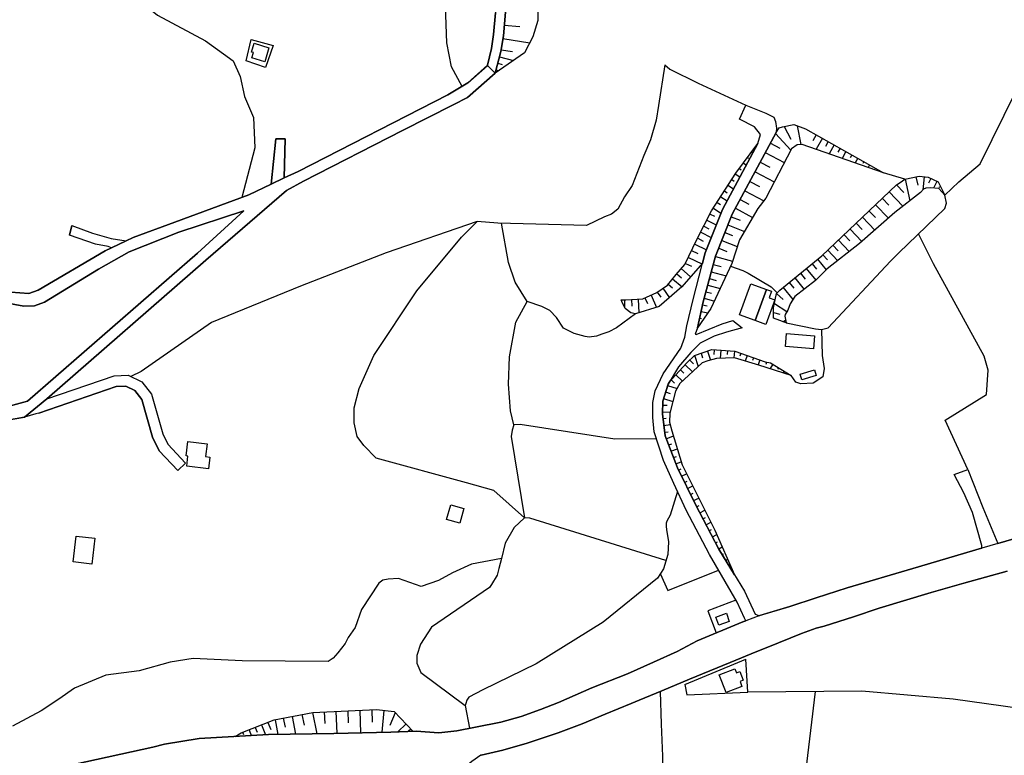
# Model space of a CAD drawing. Extents: x -10 to 410, y -24 to 273.
# Drawn here: x 59 to 149, y 57 to 125 of the extents above; entities that cross this region are included whole.
import ezdxf

# ---------------------------------------------------------------- set-up
doc = ezdxf.new("R2010")
doc.units = 0
for name, color, linetype in [('05_DM_LINE', 7, 'Continuous'), ('06_HOUSE_POLY', 160, 'Continuous'), ('08_ROAD_LINE', 3, 'Continuous'), ('09_ROAD_POLY', 5, 'Continuous')]:
    doc.layers.add(name, color=color, linetype=linetype)

msp = doc.modelspace()

# ---------------------------------------------------------------- linework, layer by layer
at = {"layer": '05_DM_LINE', "color": 253}
for p, q in [((103.207137, 124.691786), (104.652527, 124.570691)), ((103.088109, 123.449485), (105.552903, 123.066734)), ((102.927912, 122.414233), (103.962991, 122.254381)), ((102.777534, 121.770001), (104.062727, 121.433759)), ((102.617337, 121.164353), (103.002154, 121.066857)), ((102.462996, 120.559049), (102.7169, 120.496349)), ((128.992299, 115.351788), (129.597774, 114.191824)), ((130.193604, 115.410354), (130.523644, 113.679883)), ((128.177878, 114.691707), (129.597774, 113.179999)), ((131.947502, 114.570785), (131.632964, 114.016124)), ((132.502162, 114.262104), (131.933721, 113.250279)), ((126.347843, 113.500393), (126.367308, 113.480756)), ((127.716924, 113.824577), (128.58216, 113.359833)), ((133.047004, 113.949634), (132.787244, 113.496259)), ((133.592018, 113.644743), (133.132959, 112.8286)), ((125.603703, 112.496493), (125.697409, 112.426213)), ((125.972845, 112.996376), (126.091873, 112.910593)), ((127.248219, 112.949523), (128.992299, 112.015902)), ((134.132898, 113.340196), (133.933771, 112.980873)), ((134.677912, 113.031516), (134.332197, 112.410365)), ((135.222754, 112.726969), (135.078232, 112.465142)), ((125.228704, 111.988685), (125.492426, 111.793349)), ((126.777447, 112.074468), (127.658358, 111.601801)), ((135.767768, 112.414499), (135.527473, 111.996265)), ((136.31261, 112.109608), (136.222865, 111.949411)), ((136.857624, 111.805062), (136.728605, 111.574585)), ((124.488525, 110.984785), (124.912272, 110.715034)), ((124.857667, 111.488458), (125.027511, 111.363745)), ((126.302885, 111.183911), (128.072458, 110.238577)), ((137.402466, 111.496381), (137.367326, 111.429891)), ((137.94748, 111.191835), (137.927843, 111.160484)), ((140.08809, 110.484557), (138.127142, 111.090205)), ((141.127131, 110.70332), (141.287328, 109.949533)), ((141.892803, 110.719168), (141.767746, 109.496503)), ((123.812598, 109.929896), (124.322472, 109.609847)), ((124.152456, 110.46113), (124.382933, 110.308857)), ((125.822466, 110.293354), (126.716985, 109.816897)), ((139.332236, 109.961247), (139.992316, 109.266026)), ((140.127192, 110.488691), (140.552833, 108.488468)), ((142.48846, 110.570684), (142.267802, 110.11352)), ((143.052939, 110.293354), (142.74822, 109.668414)), ((143.386941, 109.793471), (143.228639, 109.719057)), ((123.142699, 108.879142), (123.72871, 108.504316)), ((123.478768, 109.406586), (123.752136, 109.230887)), ((125.357551, 109.4183), (127.103697, 108.484679)), ((138.668194, 109.328383), (139.927893, 108.000298)), ((143.662204, 109.234676), (143.603638, 109.203326)), ((122.80284, 108.352043), (123.117377, 108.148782)), ((124.922091, 108.609736), (125.732549, 108.180132)), ((137.412284, 108.137069), (138.588095, 106.894767)), ((138.033435, 108.726869), (138.633054, 108.090215)), ((122.158435, 107.285441), (122.562717, 107.074601)), ((122.466943, 107.824599), (123.168193, 107.375358)), ((124.107498, 107.031538), (124.922091, 106.711144)), ((124.498172, 107.820809), (126.082227, 106.969181)), ((136.802847, 107.558982), (137.383001, 106.949544)), ((121.5881, 106.168197), (122.046986, 105.93393)), ((121.873181, 106.730781), (122.738417, 106.285674)), ((123.808808, 106.273617), (125.322411, 105.676237)), ((135.627208, 106.441737), (136.177907, 105.859861)), ((136.20719, 106.996398), (137.338043, 105.805084)), ((121.308702, 105.613536), (122.277463, 105.121577)), ((123.533373, 105.574607), (124.232555, 105.293487)), ((134.507897, 105.37927), (135.033446, 104.828399)), ((135.058767, 105.89879), (136.13691, 104.761909)), ((120.748185, 104.496292), (121.822366, 103.980905)), ((121.023621, 105.058876), (121.533322, 104.793259)), ((123.248291, 104.859749), (124.671977, 104.301299)), ((133.482636, 104.406719), (133.957198, 103.906491)), ((133.98252, 104.879386), (134.982631, 103.828632)), ((120.466893, 103.914415), (121.047047, 103.640875)), ((122.66228, 103.371468), (124.228765, 102.945654)), ((122.95718, 104.129389), (123.69357, 103.840346)), ((132.54712, 103.519952), (132.982581, 103.058998)), ((133.002045, 103.949555), (133.91224, 102.996297)), ((119.898625, 102.734814), (120.443467, 102.469198)), ((120.171993, 103.293264), (121.412227, 102.699674)), ((122.462981, 102.641108), (123.197476, 102.441637)), ((131.558723, 102.699674), (131.972823, 102.191867)), ((132.068597, 103.113775), (132.857524, 102.148804)), ((119.091956, 101.781557), (119.523626, 101.398806)), ((119.511913, 102.250434), (120.363368, 101.488723)), ((122.277463, 101.961391), (123.632936, 101.594143)), ((130.488504, 101.82841), (130.922069, 101.293387)), ((131.023527, 102.265937), (131.898581, 101.191756)), ((118.308713, 100.809006), (118.707138, 100.488612)), ((118.697492, 101.300966), (119.582193, 100.586108)), ((121.943461, 100.734592), (123.088094, 100.418332)), ((122.10762, 101.34024), (122.73256, 101.16454)), ((129.443606, 100.980916), (129.863391, 100.453472)), ((129.963127, 101.398806), (130.818544, 100.344263)), ((116.72862, 99.820608), (117.238494, 98.676147)), ((117.293099, 100.086225), (117.617282, 99.613558)), ((117.812619, 100.441759), (118.412238, 99.554991)), ((121.77758, 100.129289), (122.2971, 99.988729)), ((128.28726, 99.969092), (128.882917, 99.410642)), ((128.882917, 100.523752), (129.787255, 99.410642)), ((114.287253, 99.387215), (114.29311, 98.699574)), ((114.912193, 99.418221), (114.947506, 98.793281)), ((115.537306, 99.453361), (115.613443, 98.180054)), ((116.158285, 99.566705), (116.39858, 99.031681)), ((121.463043, 98.918338), (121.886962, 98.828421)), ((121.613421, 99.531565), (122.558755, 99.269737)), ((128.09778, 99.039261), (129.228632, 98.300977)), ((121.332129, 98.3089), (121.957241, 98.176264)), ((128.011825, 98.215194), (128.588017, 98.06671)), ((121.068579, 97.090025), (121.193464, 97.066599)), ((121.197426, 97.699463), (121.386906, 97.660533)), ((129.162314, 97.246433), (128.002178, 97.676036)), ((128.867414, 97.355987), (129.113394, 97.500336)), ((121.328339, 94.465207), (121.467004, 94.051107)), ((121.922102, 94.660544), (122.197365, 93.824419)), ((122.527577, 94.785601), (122.498294, 94.34394)), ((123.148556, 94.746327), (123.103597, 93.984616)), ((123.773668, 94.703608), (123.752136, 94.355653)), ((124.398608, 94.664334), (124.357612, 94.023891)), ((124.988409, 94.465207), (124.892807, 94.191667)), ((120.293088, 93.828554), (120.636909, 93.488523)), ((120.738367, 94.26987), (121.078225, 93.238753)), ((125.578209, 94.261947), (125.398547, 93.738637)), ((126.168182, 94.051107), (126.082227, 93.805127)), ((126.757982, 93.844057), (126.597785, 93.387237)), ((127.353639, 93.64872), (127.302824, 93.414453)), ((127.933793, 93.449593), (127.683679, 93.039282)), ((119.433709, 92.926283), (119.752208, 92.625182)), ((119.857628, 93.379313), (120.537345, 92.746449)), ((128.466922, 93.12541), (128.383034, 92.98485)), ((128.998155, 92.801226), (128.908411, 92.644819)), ((118.578292, 92.016089), (118.892657, 91.695695)), ((119.002039, 92.469119), (119.617333, 91.894822)), ((129.533351, 92.469119), (129.527494, 92.461195)), ((118.062733, 90.890921), (118.482518, 90.75415)), ((118.252041, 91.484855), (119.117277, 91.211315)), ((117.873253, 90.293197), (118.732632, 90.020001)), ((117.777479, 89.058819), (118.472872, 89.043316)), ((117.787298, 89.684104), (118.213112, 89.67618)), ((117.828295, 88.433879), (118.127157, 88.469019)), ((117.898574, 87.816862), (118.482518, 87.887142)), ((117.96696, 87.195711), (118.312675, 87.234641)), ((118.10752, 86.590063), (118.783447, 86.85568)), ((118.337996, 86.011976), (118.652534, 86.12911)), ((118.562617, 85.425966), (119.148627, 85.656443)), ((118.793094, 84.844089), (119.05871, 84.949509)), ((119.017714, 84.262212), (119.507951, 84.453415)), ((119.261971, 83.691705), (119.492276, 83.801259)), ((119.543091, 83.125331), (120.00215, 83.355808)), ((119.818526, 82.566881), (120.047108, 82.67988)), ((120.091895, 82.004297), (120.562667, 82.234774)), ((120.373187, 81.445502), (120.607625, 81.558846)), ((120.648622, 80.887052), (121.117327, 81.121319)), ((120.927847, 80.324468), (121.158324, 80.449525)), ((121.21689, 79.773942), (121.671988, 80.011998)), ((121.508001, 79.218937), (121.728659, 79.336415)), ((121.797045, 78.664277), (122.228715, 78.894754)), ((122.087983, 78.109616), (122.2971, 78.22675)), ((122.377199, 77.55909), (122.773557, 77.765796)), ((122.668137, 77.004085), (122.847799, 77.101926)), ((122.95718, 76.449425), (123.277574, 76.621335)), ((123.277574, 75.914402), (123.402459, 75.988471)), ((123.603653, 75.379378), (123.777458, 75.488588)), ((123.927836, 74.851934), (123.982613, 74.87915)), ((124.258049, 74.316911), (124.293188, 74.336203)), ((119.837991, 63.945795), (120.03729, 63.004251)), ((128.773535, 38.023863), (131.886868, 63.305008)), ((82.853685, 60.844176), (83.017672, 60.019765)), ((83.677924, 61.004373), (83.998146, 59.375187)), ((84.572443, 61.180073), (84.76778, 60.203388)), ((85.547061, 61.371275), (85.933773, 59.414461)), ((86.627098, 61.426053), (86.672057, 60.343948)), ((87.703346, 61.469116), (87.793091, 59.449601)), ((88.793202, 61.51597), (88.84195, 60.414572)), ((89.898561, 61.566612), (89.982621, 59.500244)), ((91.008054, 61.613466), (91.058697, 60.484852)), ((92.13305, 61.559033), (91.922038, 59.543308)), ((93.172091, 61.344059), (92.658427, 60.164459)), ((80.283299, 60.000472), (80.453315, 59.570524)), ((80.867415, 60.230949), (81.222777, 59.316621)), ((81.447397, 60.453502), (81.697511, 59.808925)), ((82.097831, 60.695692), (82.357591, 59.344181)), ((94.162211, 60.316732), (93.408424, 59.586372)), ((79.117307, 59.543308), (79.203262, 59.328334)), ((79.703318, 59.773785), (79.908301, 59.246341)), ((94.617308, 59.840275), (94.402507, 59.637014))]:
    msp.add_line(p, q, dxfattribs=at)
for points in [[(102.382898, 120.254159), (102.898629, 122.238534), (103.127039, 123.699599), (103.308767, 125.891024), (101.697496, 132.445662), (98.703364, 142.265907), (98.67787, 144.781516), (98.828248, 145.801092), (99.422011, 146.695611), (100.41816, 147.660582), (101.457201, 148.414369), (102.308828, 149.160577), (102.658333, 149.44962), (103.722868, 149.820657)], [(103.722868, 149.820657), (102.648687, 148.254172), (101.853731, 147.433895), (100.822442, 146.484771), (100.297065, 145.910474), (100.002165, 145.41438), (99.873146, 144.808904), (99.847824, 144.301097), (99.922066, 143.750399), (101.672002, 139.160498), (103.877208, 133.684002), (106.332183, 126.660486), (106.308757, 125.113638), (105.832128, 123.601758), (105.072484, 122.144827), (102.382898, 120.254159)], [(143.773653, 109.012123), (145.058846, 110.254424), (147.037364, 111.914271), (150.347757, 118.621528), (153.52758, 126.304952), (154.478771, 126.988631), (156.18771, 127.50419), (162.046956, 127.57068), (162.547012, 128.035423), (163.082208, 128.840198), (163.757963, 137.30497), (161.998208, 142.351862), (161.478688, 144.629243), (160.808789, 146.340249)], [(99.338123, 119.039418), (98.357648, 120.851883), (97.933729, 123.043308), (97.773532, 127.359668), (97.273649, 132.19951), (95.793119, 137.609688)], [(63.717041, 134.476891), (65.408411, 131.625385), (67.523527, 128.629186), (71.277475, 125.586305), (75.687714, 123.234855), (77.367371, 122.039407), (78.257928, 121.39104), (78.892687, 119.945478), (79.273542, 118.102007), (80.103638, 116.160352), (80.222838, 113.371547), (79.052884, 108.808862)], [(79.886941, 123.351988), (81.921959, 122.820755), (81.232595, 120.773679), (79.453204, 121.39104), (79.886941, 123.351988)], [(117.988491, 121.031717), (117.402481, 117.270017), (117.183717, 115.929875), (116.677977, 114.121544), (116.052865, 112.660479), (114.972827, 109.910604), (114.287253, 108.855716), (113.662313, 107.738471), (113.088015, 107.265804), (112.453257, 107.019824), (110.777562, 106.230897), (102.623193, 106.445527), (100.707204, 106.590221), (92.332176, 103.699441), (84.457205, 100.625382), (76.252193, 97.30121), (69.783337, 92.785379), (68.80872, 92.316846)], [(117.988491, 121.031717), (118.443589, 120.629329), (121.058761, 119.351888), (125.457286, 117.32066)], [(120.998299, 96.785479), (121.523676, 99.199457), (122.668137, 103.391105), (124.207233, 107.273728), (128.238512, 114.801261), (128.537202, 115.227075), (128.832274, 115.320782), (129.877171, 115.523698), (130.953247, 115.129234), (138.127142, 111.090205)], [(113.978745, 99.387215), (114.408348, 99.391005), (115.972766, 99.480922), (117.24814, 100.054875), (118.242395, 100.730802), (119.033389, 101.711277), (119.84781, 102.62526), (120.95713, 104.930029), (122.302957, 107.566905), (124.527455, 111.043351), (126.568502, 113.793226)], [(126.568502, 113.793226), (123.297039, 107.699542), (121.716946, 103.711155), (121.472861, 102.769954), (119.562728, 100.566816), (117.488436, 98.750217), (115.308724, 98.090137), (114.873264, 98.195557), (114.353743, 98.58623), (114.023531, 99.215305), (113.978745, 99.387215)], [(138.127142, 111.090205), (130.658347, 113.691596), (130.183785, 113.648877), (129.648589, 113.28163), (127.302824, 108.750296), (126.562645, 107.781535), (124.87317, 104.906603), (124.162275, 102.738604), (122.238534, 98.578307), (120.998299, 96.785479)], [(128.002178, 97.676036), (128.017681, 98.641007), (128.28726, 99.961168), (128.58216, 100.281562), (132.453242, 103.430035), (139.332236, 109.961247), (139.668133, 110.199647), (140.08809, 110.484557), (141.418069, 110.766021), (142.261945, 110.679894), (143.171967, 110.238577), (143.773653, 109.012123)], [(143.773653, 109.012123), (143.232601, 109.62535), (142.45711, 109.69563), (142.037325, 109.6567), (141.83217, 109.566783), (141.533308, 109.262237), (139.183752, 107.414288), (135.91229, 104.566572), (132.933832, 102.227007), (131.863441, 101.156616), (129.95727, 99.680048), (129.543169, 99.015834), (129.308731, 98.441881), (129.068435, 98.019857), (129.043114, 97.871373), (129.162314, 97.246433)], [(139.53343, 103.711155), (143.777443, 107.785669), (143.921965, 108.270049), (143.773653, 109.012123)], [(105.087987, 79.305065), (102.242338, 81.80896), (99.722767, 82.535531), (91.418193, 84.789312), (90.277521, 85.961334), (89.662227, 86.781611), (89.392821, 88.035626), (89.383002, 89.426066), (89.841889, 91.203391), (91.20718, 94.250233), (95.152504, 100.215072), (99.273527, 105.140869), (100.707204, 106.590221)], [(115.308724, 98.090137), (113.533294, 96.789269), (112.838074, 96.441659), (112.193496, 96.219105), (111.713078, 96.043405), (111.017685, 95.953488), (110.66818, 95.996552), (109.632929, 96.293175), (108.672092, 96.765842), (108.011839, 97.762164), (107.402574, 98.406741), (106.662223, 98.754351), (105.312607, 99.227018), (104.213105, 100.996419), (103.587992, 102.816808), (102.963052, 106.433813)], [(145.90255, 83.738558), (143.812755, 88.285395), (147.613384, 90.644941), (147.767725, 92.906646), (147.408401, 94.20338), (142.742364, 102.683827), (141.367426, 105.469187)], [(129.162314, 97.246433), (131.87326, 96.71141), (132.412245, 96.636995), (133.037185, 96.800982), (138.773614, 102.930151), (139.53343, 103.711155)], [(124.037218, 102.476777), (125.187708, 102.078524), (125.488464, 101.941753), (125.683801, 101.836334), (127.793061, 100.566816), (128.347894, 100.023869)], [(104.103723, 87.852002), (103.787291, 89.148736), (103.591954, 91.621281), (103.703231, 94.141024), (104.287347, 97.308789), (105.312607, 99.227018)], [(132.412245, 96.636995), (132.478735, 94.266081), (132.672005, 93.058919), (132.552977, 92.285495), (131.642783, 91.703619), (130.51193, 91.644708), (130.072508, 91.781478), (129.617411, 92.418476)], [(124.418073, 74.051294), (122.982674, 76.398782), (120.857567, 80.461239), (119.162236, 83.890831), (118.011918, 86.843967), (117.77369, 88.891043), (117.797116, 90.05893), (118.297, 91.625415), (118.478729, 91.914459), (118.648572, 92.086369), (120.03729, 93.57465), (120.72872, 94.266081), (122.338097, 94.801104), (124.43771, 94.660544), (127.238401, 93.67628), (127.728638, 93.57465), (129.617411, 92.418476)], [(129.617411, 92.418476), (126.658419, 93.363466), (124.418073, 94.03147), (122.742379, 93.977037), (121.947423, 93.75414), (121.447367, 93.57844), (119.363429, 91.664345), (118.98843, 90.961201), (118.443589, 88.934106), (118.412238, 88.121408), (118.648572, 87.316634), (119.582193, 84.195722), (122.597857, 78.15647), (124.418073, 74.051294)], [(117.222819, 86.570771), (113.398591, 86.551134), (104.668202, 87.894721), (104.103723, 87.852002), (103.933708, 87.371411), (103.853609, 86.805037), (105.087987, 79.305065)], [(119.168092, 81.730756), (118.478729, 79.531752), (118.187618, 78.996384), (118.133013, 78.820684), (118.133013, 78.496501), (118.136803, 78.234673), (118.347815, 77.094002), (118.267716, 75.914402), (117.863435, 74.613534), (117.312736, 73.754327), (112.332161, 69.703583), (106.133057, 65.851967), (101.242399, 63.468994), (99.937741, 62.785487), (99.761869, 62.516081), (99.677981, 62.191897), (99.617348, 62.015853), (100.008021, 59.918479)], [(118.097873, 75.363531), (105.552903, 79.273714), (105.087987, 79.305065), (104.12715, 78.406584), (103.302911, 76.976869), (102.953234, 75.558868)], [(102.953234, 75.558868), (100.177865, 75.031424), (98.447393, 74.238707), (97.152554, 73.539353), (95.552824, 72.965055), (93.463029, 73.69576), (92.508049, 73.644773), (92.033314, 73.5552), (91.642813, 73.293373), (90.06272, 70.855968), (89.46689, 69.203356), (88.822485, 68.289372), (88.568582, 67.726788), (87.883008, 66.855868), (87.453232, 66.375277), (86.97867, 66.07073), (79.082167, 66.113794), (74.568575, 66.35564), (72.44743, 65.996316), (69.588, 65.199466), (66.511875, 64.793289), (63.617306, 63.609554), (62.193448, 62.605653), (60.552893, 61.51218), (57.918084, 60.109682)], [(102.953234, 75.558868), (102.7169, 74.629381), (102.547057, 74.019944), (102.037355, 73.148679), (101.863378, 72.890986), (96.517795, 69.219203), (95.488401, 67.648928), (95.152504, 66.609888), (95.15836, 65.914323), (95.511827, 65.050982), (99.617348, 62.015853)], [(117.578353, 74.168427), (118.267716, 72.613656), (122.933754, 74.488477)], [(124.54313, 71.715175), (121.957241, 70.719198), (122.722742, 68.691759)], [(119.837991, 63.945795), (124.363468, 65.82854), (125.447468, 66.266067)], [(120.03729, 63.004251), (125.652451, 63.250231), (125.447468, 66.266067)], [(117.552859, 63.293294), (117.672059, 60.289516), (117.787298, 57.351883), (117.80883, 55.004395), (117.568534, 52.488786), (114.408348, 39.640991)], [(159.898595, 60.449712), (144.552934, 62.601864), (136.132948, 63.340148), (125.652451, 63.250231)], [(78.422087, 59.164347), (78.992422, 59.500244), (82.023589, 60.680189), (85.592019, 61.379199), (91.443514, 61.629313), (93.058747, 61.465327), (94.82832, 59.625301)], [(94.82832, 59.625301), (92.752134, 59.566734), (87.511971, 59.445812), (81.492356, 59.328334), (78.422087, 59.164347)]]:
    msp.add_lwpolyline(points, dxfattribs=at)
at = {"layer": '06_HOUSE_POLY', "color": 255}
for points in [[(81.144746, 121.304913), (79.955154, 121.66837), (80.105705, 122.148617), (79.925871, 122.203394), (80.170128, 123.008168), (81.541104, 122.590278), (81.144746, 121.304913)], [(126.30478, 97.468986), (124.871275, 97.99643), (125.916173, 100.859649), (127.349849, 100.336339), (126.30478, 97.468986)], [(126.30478, 97.468986), (127.349849, 100.336339), (127.810631, 100.168218), (127.595829, 99.574628), (128.125168, 99.383081), (127.300929, 97.109663), (126.30478, 97.468986)], [(131.679818, 94.875518), (129.099786, 95.093937), (129.205206, 96.289385), (131.779381, 96.074411), (131.679818, 94.875518)], [(130.59978, 92.008165), (130.44544, 92.535609), (131.779381, 92.930073), (131.935788, 92.410552), (130.59978, 92.008165)], [(75.965044, 83.805048), (73.964994, 84.051028), (74.080233, 84.988783), (73.916246, 85.008076), (74.080233, 86.344084), (75.849806, 86.12532), (75.705284, 84.945719), (76.099748, 84.898866), (75.965044, 83.805048)], [(99.105579, 78.81276), (97.900484, 79.152791), (98.275483, 80.488455), (99.480577, 80.152558), (99.105579, 78.81276)], [(65.220825, 75.035558), (63.506029, 75.234684), (63.785254, 77.609733), (65.500222, 77.410607), (65.220825, 75.035558)], [(122.961142, 69.402827), (122.689669, 70.160403), (123.670143, 70.508013), (123.93576, 69.750437), (122.961142, 69.402827)], [(123.631041, 63.211301), (123.006101, 64.836353), (124.449424, 65.394803), (124.599802, 65.015842), (124.900559, 65.129186), (125.211134, 64.336125), (124.929842, 64.223126), (125.099685, 63.777675), (123.631041, 63.211301)]]:
    msp.add_lwpolyline(points, close=True, dxfattribs=at)
at = {"layer": '08_ROAD_LINE', "color": 253}
for p, q in [((124.867314, 116.035639), (125.457286, 117.32066)), ((82.162255, 114.21904), (81.728689, 110.019813)), ((83.037309, 114.203537), (82.162255, 114.21904)), ((82.947392, 110.629251), (83.037309, 114.203537)), ((63.37322, 106.219184), (63.177884, 105.34034)), ((124.258049, 97.468986), (125.117428, 96.793403)), ((55.043152, 87.875429), (59.027577, 88.578573)), ((73.136966, 83.644851), (73.867326, 84.324569)), ((144.652497, 83.281738), (145.90255, 83.738558))]:
    msp.add_line(p, q, dxfattribs=at)
for points in [[(103.267771, 151.387142), (102.047001, 150.129338), (100.892722, 149.121475), (99.838006, 148.351841), (98.728685, 147.273698), (97.966975, 146.129237), (97.777494, 144.844044), (97.802816, 142.129309), (100.828299, 132.211224), (102.398573, 125.820744), (102.23252, 123.805018), (102.033393, 122.519998), (101.672002, 120.980729)], [(103.722868, 149.820657), (103.088109, 149.601893), (102.658333, 149.44962), (102.308828, 149.160577), (101.457201, 148.414369), (100.41816, 147.660582), (99.422011, 146.695611), (98.828248, 145.801092), (98.67787, 144.781516), (98.703364, 142.265907), (101.697496, 132.445662), (103.308767, 125.891024), (103.127039, 123.699599), (102.898629, 122.238534), (102.382898, 120.254159)], [(101.672002, 120.980729), (99.8635, 119.359812), (98.027436, 118.250491), (84.232585, 111.195624), (82.947392, 110.629251)], [(61.07827, 90.26977), (75.732501, 103.019724), (83.158404, 109.461363), (84.713003, 110.32057), (93.822352, 114.969038), (98.508027, 117.344086), (99.822503, 118.031727), (102.382898, 120.254159)], [(125.457286, 117.32066), (127.283359, 116.558949), (128.023538, 116.195492), (128.197515, 115.793449), (128.277441, 115.191591), (128.238512, 114.801261), (124.207233, 107.273728), (122.668137, 103.391105), (121.523676, 99.199457), (120.998299, 96.785479), (120.793144, 96.219105), (120.867386, 96.191889), (123.283431, 97.16065), (124.258049, 97.468986)], [(126.568502, 113.793226), (126.808797, 114.594211), (126.267745, 115.304934), (124.867314, 116.035639)], [(120.023682, 96.996319), (120.597807, 99.398928), (121.716946, 103.711155), (123.297039, 107.699542), (126.568502, 113.793226)], [(67.037252, 104.168319), (66.466916, 103.898912), (60.277458, 100.261925), (59.412222, 99.961168), (57.758059, 100.070722), (53.793099, 100.85207), (45.558804, 102.961157), (43.802839, 103.609869), (40.892767, 105.496403), (38.242282, 108.215272), (36.537305, 110.387061), (35.347885, 111.355821), (32.037321, 112.605702)], [(81.728689, 110.019813), (79.687642, 109.043473), (72.867387, 106.535444), (69.037302, 105.113653), (68.386868, 104.804972)], [(54.802856, 99.566705), (58.9728, 98.781567), (59.957236, 98.828421), (60.857612, 99.168452), (65.841976, 102.219084), (68.662303, 103.808995), (73.252032, 105.613536), (79.238402, 107.566905), (74.967, 103.691862), (59.296984, 90.031714), (55.338052, 88.965112)], [(63.37322, 106.219184), (65.273535, 105.51983), (67.007968, 105.043373), (68.386868, 104.804972)], [(67.037252, 104.168319), (66.728743, 104.281662), (65.562579, 104.500426), (63.177884, 105.34034)], [(125.453324, 69.820717), (125.347732, 70.070486), (124.658369, 71.516048), (122.113477, 75.910612), (119.96701, 80.004419), (118.828234, 82.46904), (117.877043, 84.570549), (117.011807, 87.211214), (116.892779, 88.543433), (116.886922, 89.910447), (117.107581, 90.996341), (117.838113, 92.559036), (119.478668, 94.929951), (119.841953, 95.953488), (120.023682, 96.996319)], [(125.117428, 96.793403), (123.668076, 96.391016), (122.54308, 96.023768), (121.238422, 95.395039), (120.386795, 94.535487), (119.258009, 93.19569), (118.297, 91.625415), (117.797116, 90.05893), (117.77369, 88.891043), (118.011918, 86.843967), (119.162236, 83.890831), (120.857567, 80.461239), (122.982674, 76.398782), (125.332229, 72.543376), (126.312703, 70.414307), (126.652562, 70.305097), (126.713024, 70.300963)], [(61.07827, 90.26977), (67.297012, 92.387126), (68.558778, 92.430189), (69.838114, 91.840044), (70.712996, 90.680081), (71.773569, 87.031725), (72.216953, 86.078467), (73.867326, 84.324569)], [(60.357556, 88.929972), (67.472884, 91.390804), (68.357585, 91.418365), (69.193537, 91.035615), (69.822439, 90.19949), (70.818589, 86.730968), (71.418207, 85.476953), (73.136966, 83.644851)], [(60.357556, 88.929972), (60.078331, 88.871406), (59.027577, 88.578573)], [(145.90255, 83.738558), (147.287306, 80.250399), (148.672062, 76.941729)], [(147.187743, 76.512126), (147.187743, 76.750182), (146.322507, 79.789445), (145.543054, 81.605699), (144.652497, 83.281738)], [(148.672062, 76.941729), (152.642707, 78.08619), (158.523657, 79.785655), (158.597899, 79.531752)], [(126.713024, 70.300963), (129.498211, 71.140877), (131.922008, 71.941862), (134.797112, 72.852056), (140.847906, 74.625247), (147.168106, 76.504202), (147.187743, 76.512126)], [(149.508015, 74.39098), (145.517733, 73.273736), (142.511887, 72.414529), (137.738363, 70.968967), (135.367276, 70.18383), (133.341904, 69.51996), (132.662359, 69.328413), (131.927865, 69.121362), (130.568602, 68.629403), (127.488515, 67.390891), (126.478757, 66.988504), (124.007935, 65.9691), (120.277585, 64.430176), (117.732521, 63.371498), (115.636869, 62.511947), (114.88291, 62.199476), (112.511823, 61.211423), (110.398602, 60.324655), (108.158428, 59.484741), (105.318464, 58.539407), (103.062615, 57.910333), (101.072384, 57.430086), (101.058775, 57.425952)], [(58.097746, 54.090066), (63.677939, 56.605675), (70.832197, 58.160447), (71.908445, 58.44949), (75.097742, 58.984858), (81.492356, 59.328334), (87.511971, 59.445812), (92.752134, 59.566734), (95.09187, 59.637014), (97.172019, 59.480952), (98.83221, 59.683868), (100.55872, 60.031478), (102.886915, 60.488642), (104.757947, 61.004373), (106.537339, 61.64895), (108.193568, 62.28147), (111.277445, 63.629191), (114.568545, 64.941772), (116.947384, 66.00045), (119.142771, 66.996427), (120.982624, 67.965188), (125.183746, 69.711163), (125.453324, 69.820717)], [(101.058775, 57.425952), (100.22868, 56.863713), (98.386932, 55.289304), (97.652437, 54.035634), (97.463129, 52.101902), (97.203369, 47.750401), (97.132917, 44.449655)]]:
    msp.add_lwpolyline(points, dxfattribs=at)
at = {"layer": '09_ROAD_POLY', "color": 7}
for points in [[(103.308767, 125.891024), (103.127039, 123.699599), (102.898629, 122.238534), (102.382898, 120.254159), (102.381003, 120.254159), (101.672002, 120.97694), (101.672002, 120.980729), (102.033393, 122.519998), (102.23252, 123.805018), (102.398573, 125.820744)], [(57.758059, 100.070722), (59.412222, 99.961168), (60.277458, 100.261925), (66.466916, 103.898912), (67.037252, 104.168319), (67.037252, 104.172108), (68.386868, 104.804972), (68.386868, 104.804972), (69.037302, 105.113653), (72.867387, 106.535444), (79.687642, 109.043473), (81.728689, 110.019813), (82.947392, 110.629251), (82.947392, 110.629251), (84.232585, 111.195624), (98.027436, 118.250491), (99.8635, 119.359812), (101.672002, 120.97694), (102.381003, 120.254159), (99.822503, 118.031727), (98.508027, 117.344086), (93.822352, 114.969038), (84.713003, 110.32057), (83.158404, 109.461363), (75.732501, 103.019724), (61.07827, 90.26977), (61.084127, 90.273904), (59.033434, 88.582362), (59.027577, 88.578573), (55.043152, 87.875429)], [(55.338052, 88.965112), (59.296984, 90.031714), (74.967, 103.691862), (79.238402, 107.566905), (73.252032, 105.613536), (68.662303, 103.808995), (65.841976, 102.219084), (60.857612, 99.168452), (59.957236, 98.828421), (58.9728, 98.781567), (54.802856, 99.566705)], [(152.642707, 78.08619), (148.672062, 76.941729), (147.187743, 76.512126), (147.168106, 76.504202), (140.847906, 74.625247), (134.797112, 72.852056), (131.922008, 71.941862), (129.498211, 71.140877), (126.730594, 70.305097), (125.453324, 69.820717), (125.183746, 69.711163), (120.982624, 67.965188), (119.142771, 66.996427), (116.947384, 66.00045), (114.568545, 64.941772), (111.277445, 63.629191), (108.193568, 62.28147), (106.537339, 61.64895), (104.757947, 61.004373), (102.886915, 60.488642), (100.55872, 60.031478), (98.83221, 59.683868), (97.172019, 59.480952), (95.09187, 59.637014), (92.752134, 59.566734), (87.511971, 59.445812), (81.492356, 59.328334), (75.097742, 58.984858), (71.908445, 58.44949), (70.832197, 58.160447), (63.677939, 56.605675)], [(101.054814, 57.422163), (101.058775, 57.425952), (101.072384, 57.430086), (103.062615, 57.910333), (105.318464, 58.539407), (108.158428, 59.484741), (110.398602, 60.324655), (112.511823, 61.211423), (114.88291, 62.199476), (115.636869, 62.511947), (117.732521, 63.371498), (120.277585, 64.430176), (124.007935, 65.9691), (126.478757, 66.988504), (127.488515, 67.390891), (130.568602, 68.629403), (131.927865, 69.121362), (132.662359, 69.328413), (133.341904, 69.51996), (135.367276, 70.18383), (137.738363, 70.968967), (142.511887, 72.414529), (145.517733, 73.273736), (149.508015, 74.39098)]]:
    msp.add_lwpolyline(points, dxfattribs=at)
for points in [[(124.867314, 116.035639), (125.457286, 117.32066), (127.283359, 116.558949), (128.023538, 116.195492), (128.197515, 115.793449), (128.277441, 115.191591), (128.238512, 114.801261), (124.207233, 107.273728), (122.668137, 103.391105), (121.523676, 99.199457), (120.998299, 96.785479), (120.793144, 96.219105), (120.867386, 96.191889), (123.283431, 97.16065), (124.258049, 97.468986), (125.117428, 96.793403), (123.668076, 96.391016), (122.54308, 96.023768), (121.238422, 95.395039), (120.386795, 94.535487), (119.258009, 93.19569), (118.297, 91.625415), (117.797116, 90.05893), (117.77369, 88.891043), (118.011918, 86.843967), (119.162236, 83.890831), (120.857567, 80.461239), (122.982674, 76.398782), (125.332229, 72.543376), (126.312703, 70.414307), (126.652562, 70.305097), (126.713024, 70.300963), (126.730594, 70.305097), (125.453324, 69.820717), (125.347732, 70.070486), (124.658369, 71.516048), (122.113477, 75.910612), (119.96701, 80.004419), (118.828234, 82.46904), (117.877043, 84.570549), (117.011807, 87.211214), (116.892779, 88.543433), (116.886922, 89.910447), (117.107581, 90.996341), (117.838113, 92.559036), (119.478668, 94.929951), (119.841953, 95.953488), (120.023682, 96.996319), (120.597807, 99.398928), (121.716946, 103.711155), (123.297039, 107.699542), (126.568502, 113.793226), (126.808797, 114.594211), (126.267745, 115.304934), (124.867314, 116.035639)], [(83.037309, 114.203537), (82.947392, 110.629251), (81.728689, 110.019813), (82.162255, 114.21904), (83.037309, 114.203537)], [(63.37322, 106.219184), (65.273535, 105.51983), (67.007968, 105.043373), (68.386868, 104.804972), (67.037252, 104.172108), (66.728743, 104.281662), (65.562579, 104.500426), (63.177884, 105.34034), (63.37322, 106.219184)], [(60.357556, 88.929972), (60.078331, 88.871406), (59.033434, 88.582362), (61.084127, 90.273904), (67.297012, 92.387126), (68.558778, 92.430189), (69.838114, 91.840044), (70.712996, 90.680081), (71.773569, 87.031725), (72.216953, 86.078467), (73.867326, 84.324569), (73.136966, 83.644851), (71.418207, 85.476953), (70.818589, 86.730968), (69.822439, 90.19949), (69.193537, 91.035615), (68.357585, 91.418365), (67.472884, 91.390804), (60.357556, 88.929972)], [(144.652497, 83.281738), (145.90255, 83.738558), (147.287306, 80.250399), (148.672062, 76.941729), (147.187743, 76.512126), (147.187743, 76.750182), (146.322507, 79.789445), (145.543054, 81.605699), (144.652497, 83.281738)]]:
    msp.add_lwpolyline(points, close=True, dxfattribs=at)

doc.saveas('drawing.dxf')
